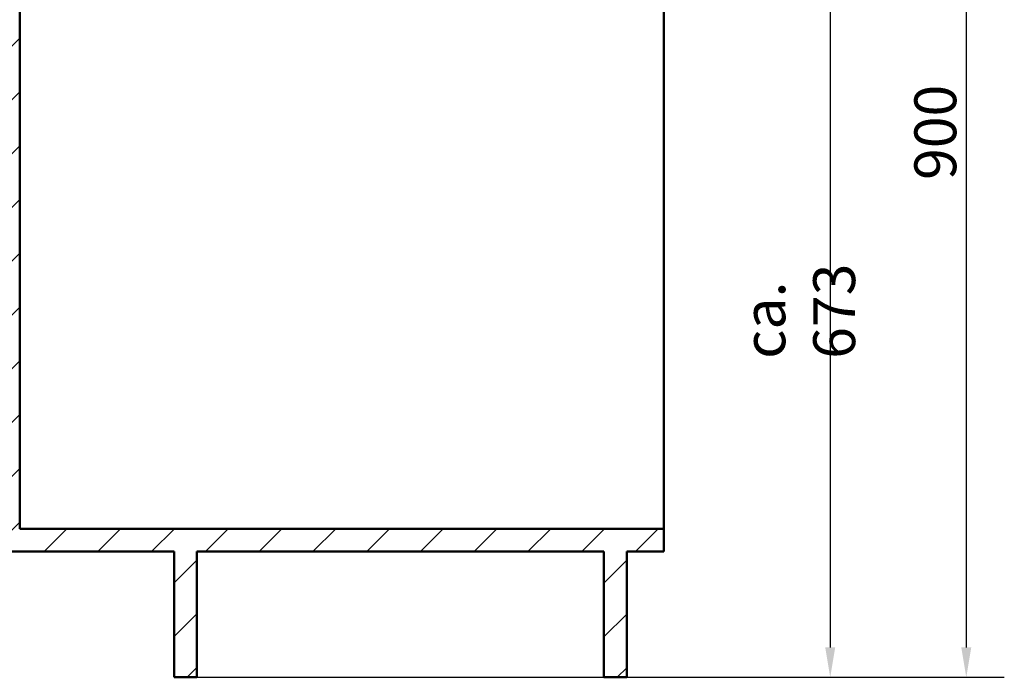
# Paper-space layout 'DS_2' of a CAD drawing. Units: millimetres. Extents: x 0 to 2100, y 0 to 2970.
# Drawn here: x 422 to 1245, y 832 to 1381 of the extents above; entities that cross this region are included whole.
import ezdxf

# ---------------------------------------------------------------- set-up
doc = ezdxf.new("R2010")
doc.units = ezdxf.units.MM
doc.header["$LTSCALE"] = 10
for name, color, linetype, lineweight in [('Dimensions(ISO)', 7, 'Continuous', 25), ('Hatch', 7, 'Continuous', 9), ('Visible Edges(ISO)', 7, 'Continuous', 50)]:
    doc.layers.add(name, color=color, linetype=linetype, lineweight=lineweight)
doc.styles.add('Text_3.5mm', font='arial.ttf', dxfattribs={"width": 0.9})
doc.dimstyles.new('KS-STANDARD', dxfattribs={"dimscale": 10, "dimtxt": 3.5, "dimasz": 2.5, "dimexe": 3.175, "dimexo": 0, "dimgap": 0.8, "dimtad": 1, "dimdec": 1, "dimrnd": 1e-08, "dimtxsty": 'Text_3.5mm', "dimcen": 0.09, "dimdle": 10, "dimclrd": 7, "dimclre": 7, "dimclrt": 7, "dimadec": 0, "dimazin": 2, "dimtfac": 0.714286, "dimtdec": 4, "dimtmove": 0, "dimatfit": 3, "dimfxl": 1, "dimtolj": 1, "dimlwd": 25, "dimlwe": 25, "dimarcsym": 0})

# ---------------------------------------------------------------- blocks, each defined once
blk = doc.blocks.new('*D10')
at = {"layer": 'Defpoints', "color": 0, "linetype": 'Continuous', "transparency": 16777216}
for p in [(646.75, 1504.44), (560.75, 831.58), (1099.24, 831.58)]:
    blk.add_point(p, dxfattribs=at)
at = {"layer": 'Dimensions(ISO)', "color": 7, "linetype": 'Continuous', "lineweight": 25, "transparency": 16777216}
for p, q in [((646.75, 1504.44), (1130.99, 1504.44)), ((1099.24, 1479.44), (1099.24, 856.58)), ((560.75, 831.58), (1130.99, 831.58))]:
    blk.add_line(p, q, dxfattribs=at)
at = {"layer": 'Dimensions(ISO)', "color": 7, "linetype": 'Continuous', "transparency": 16777216}
for points in [[(1095.08, 1479.44), (1103.41, 1479.44), (1099.24, 1504.44)], [(1095.08, 856.58), (1103.41, 856.58), (1099.24, 831.58)]]:
    blk.add_solid(points, dxfattribs=at)
at = {"layer": 'Dimensions(ISO)', "color": 7, "linetype": 'Continuous', "lineweight": 25, "transparency": 16777216, "insert": (1073.36, 1097.49), "char_height": 35, "attachment_point": 4, "rotation": 90, "style": 'Text_3.5mm'}
blk.add_mtext('\\A1;\\fArial|b0|i0;ca. 673', dxfattribs=at)
blk = doc.blocks.new('*D11')
at = {"layer": 'Defpoints', "color": 0, "linetype": 'Continuous', "transparency": 16777216}
for p in [(999.24, 1731.58), (560.75, 831.58), (1212.89, 831.58)]:
    blk.add_point(p, dxfattribs=at)
at = {"layer": 'Dimensions(ISO)', "color": 7, "linetype": 'Continuous', "lineweight": 25, "transparency": 16777216}
for p, q in [((999.24, 1731.58), (1244.64, 1731.58)), ((1212.89, 1706.58), (1212.89, 856.58)), ((560.75, 831.58), (1244.64, 831.58))]:
    blk.add_line(p, q, dxfattribs=at)
at = {"layer": 'Dimensions(ISO)', "color": 7, "linetype": 'Continuous', "transparency": 16777216}
for points in [[(1208.72, 1706.58), (1217.05, 1706.58), (1212.89, 1731.58)], [(1208.72, 856.58), (1217.05, 856.58), (1212.89, 831.58)]]:
    blk.add_solid(points, dxfattribs=at)
at = {"layer": 'Dimensions(ISO)', "color": 7, "linetype": 'Continuous', "lineweight": 25, "transparency": 16777216, "insert": (1187.02, 1246.84), "char_height": 35, "attachment_point": 4, "rotation": 90, "style": 'Text_3.5mm'}
blk.add_mtext('\\A1;900', dxfattribs=at)

psp = doc.layouts.new('DS_2')

# ---------------------------------------------------------------- hatches: boundary and pattern name
at = {"layer": 'Hatch'}
h = psp.add_hatch(dxfattribs=at)
h.set_pattern_fill('ANSI31', color=256, scale=254, style=0)
h.set_pattern_definition([(45, (0, 0), (-22.45064, 22.45064), [])])
h.paths.add_polyline_path([(570.25, 831.58), (570.25, 936.58), (910.25, 936.58), (910.25, 831.58), (929.25, 831.58), (929.25, 936.58), (960.25, 936.58), (960.25, 955.58), (422.25, 955.58), (422.24, 1698.58), (403.24, 1698.58), (403.25, 936.58), (551.25, 936.58), (551.25, 831.58)])

# ---------------------------------------------------------------- linework, layer by layer
at = {"layer": 'Visible Edges(ISO)'}
for p, q in [((422.25, 955.58), (422.24, 1698.58)), ((960.25, 955.58), (960.25, 1578.58)), ((960.25, 955.58), (422.25, 955.58)), ((960.25, 936.58), (960.25, 955.58)), ((403.25, 936.58), (551.25, 936.58)), ((551.25, 936.58), (403.25, 936.58)), ((551.25, 936.58), (551.25, 831.58)), ((570.25, 831.58), (570.25, 936.58)), ((570.25, 936.58), (910.25, 936.58)), ((910.25, 936.58), (570.25, 936.58)), ((910.25, 936.58), (910.25, 831.58)), ((929.25, 831.58), (929.25, 936.58)), ((929.25, 936.58), (960.25, 936.58)), ((960.25, 936.58), (929.25, 936.58)), ((960.25, 936.58), (960.25, 936.58)), ((551.25, 831.58), (570.25, 831.58)), ((551.25, 831.58), (551.25, 831.58)), ((570.25, 831.58), (551.25, 831.58)), ((570.25, 831.58), (570.25, 831.58)), ((910.25, 831.58), (929.25, 831.58)), ((910.25, 831.58), (910.25, 831.58)), ((929.25, 831.58), (910.25, 831.58)), ((929.25, 831.58), (929.25, 831.58))]:
    psp.add_line(p, q, dxfattribs=at)

# ---------------------------------------------------------------- dimensions: what is measured, and where the dimension line sits
at = {"layer": 'Dimensions(ISO)', "color": 7, "linetype": 'Continuous', "lineweight": 25}
dim = psp.add_linear_dim(base=(1212.89, 831.58), p1=(999.24, 1731.58), p2=(560.75, 831.58), angle=90, dimstyle='KS-STANDARD', override={"dimgap": 0.8, "dimdec": 1, "dimtol": 0, "dimlim": 0, "dimtp": 0, "dimtm": 0, "dimtdec": 4, "dimtofl": 0, "dimatfit": 1}, dxfattribs=at)
dim.commit()
dim.dimension.update_dxf_attribs({"geometry": '*D11', "text_midpoint": (1212.89, 1281.58), "dimtype": 160})
dim = psp.add_linear_dim(base=(1099.24, 831.58), p1=(646.75, 1504.44), p2=(560.75, 831.58), angle=90, text='\\fArial|b0|i0;ca. <>', dimstyle='KS-STANDARD', override={"dimgap": 0.8, "dimdec": 0, "dimtol": 0, "dimlim": 0, "dimtp": 0, "dimtm": 0, "dimtdec": 4, "dimtofl": 0, "dimatfit": 1}, dxfattribs=at)
dim.commit()
dim.dimension.update_dxf_attribs({"geometry": '*D10', "text_midpoint": (1099.24, 1167.81), "dimtype": 160})

doc.saveas('drawing.dxf')
